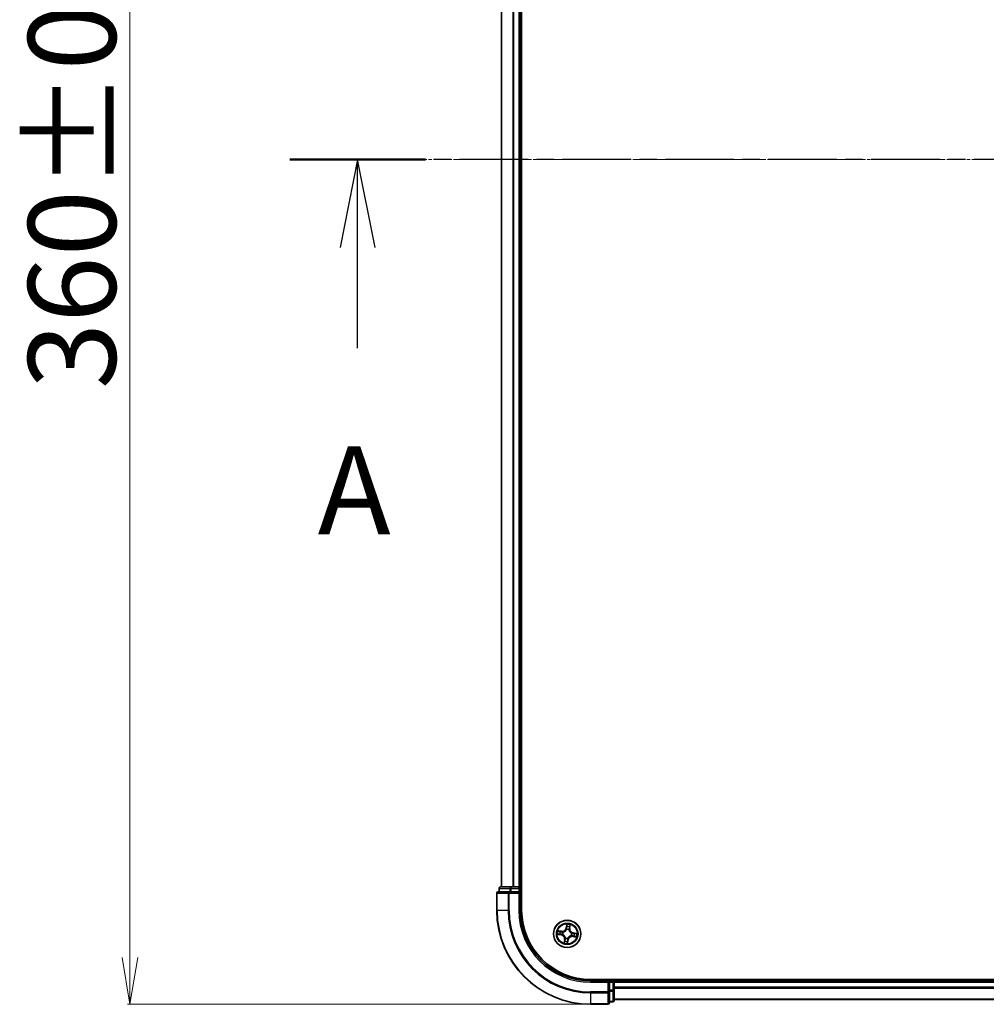
# Model space of a CAD drawing. Units: millimetres. Extents: x 7 to 9637, y 4 to 2112.
# Drawn here: x 995 to 1201, y 1144 to 1354 of the extents above; entities that cross this region are included whole.
import ezdxf

# ---------------------------------------------------------------- set-up
doc = ezdxf.new("R2010")
doc.units = ezdxf.units.MM
doc.header["$LTSCALE"] = 0.5
doc.linetypes.add('CHAIN', pattern=[0.3543, 0.2362, -0.0295, 0.0591, -0.0295])
doc.layers.get('Defpoints').update_dxf_attribs({"lineweight": 25})
for name, color, linetype, lineweight in [('Centerline (ISO)', 131, 'Continuous', 18), ('Dimension (ISO)', 7, 'Continuous', 18), ('Section Line (ISO)', 7, 'CHAIN', 25), ('Visible (ISO)', 7, 'Continuous', 35), ('Visible Narrow (ISO)', 7, 'Continuous', 25)]:
    doc.layers.add(name, color=color, linetype=linetype, lineweight=lineweight)
doc.styles.add('Note Text (TK)', font='MS PGothic.ttf')
doc.dimstyles.new('Default - Method 1b (TK)', dxfattribs={"dimscale": 0.5, "dimtxt": 2.5, "dimasz": 2.5, "dimexe": 1, "dimexo": 1.5, "dimgap": 1, "dimtad": 1, "dimdsep": 46, "dimtxsty": 'Note Text (TK)', "dimblk": 'OPEN', "dimcen": 0.09, "dimdle": 5, "dimclrd": 100, "dimclre": 100, "dimclrt": 7, "dimadec": 1, "dimazin": 1, "dimtfac": 1, "dimtmove": 0, "dimatfit": 3, "dimldrblk": 'OPEN', "dimfxl": 1, "dimtolj": 1, "dimlwd": -1, "dimlwe": -1, "dimarcsym": 0})

# ---------------------------------------------------------------- blocks, each defined once
blk = doc.blocks.new('2dTransSection1')
at = {"layer": 'Section Line (ISO)', "linetype": 'CHAIN', "ltscale": 16.502605}
blk.add_line((217.981, 184.009), (126.431, 184.009), dxfattribs=at)
at = {"layer": 'Section Line (ISO)', "linetype": 'Continuous', "lineweight": 50}
blk.add_line((130.277, 184.009), (126.431, 184.009), dxfattribs=at)
at = {"layer": 'Section Line (ISO)', "linetype": 'Continuous'}
for p, q in [((128.354, 184.009), (127.854, 181.509)), ((128.354, 181.509), (128.354, 184.009)), ((128.854, 181.509), (128.354, 184.009)), ((128.354, 178.651), (128.354, 181.509))]:
    blk.add_line(p, q, dxfattribs=at)
at = {"layer": 'Section Line (ISO)', "insert": (127.218, 172.578), "char_height": 2.5, "attachment_point": 7, "style": 'Note Text (TK)'}
blk.add_mtext('A', dxfattribs=at)
blk = doc.blocks.new('_Open')
at = {"color": 0, "linetype": 'ByBlock', "lineweight": -2}
for p, q in [((-1, 0.167), (0, 0)), ((-1, -0.167), (0, 0)), ((0, 0), (-1, 0))]:
    blk.add_line(p, q, dxfattribs=at)
blk = doc.blocks.new('*D34')
at = {"layer": 'Defpoints', "color": 0}
for p in [(1116.31, 1504.07), (1018.11, 1144.07), (1116.31, 1144.07)]:
    blk.add_point(p, dxfattribs=at)
at = {"layer": 'Dimension (ISO)', "color": 100}
for p, q in [((1115.56, 1504.07), (1017.61, 1504.07)), ((1018.11, 1494.07), (1018.11, 1154.07)), ((1115.56, 1144.07), (1017.61, 1144.07))]:
    blk.add_line(p, q, dxfattribs=at)
at = {"layer": 'Dimension (ISO)', "color": 100, "xscale": 10, "yscale": 10, "zscale": 10}
for p, rotation in [((1018.11, 1504.07), 90), ((1018.11, 1144.07), 270)]:
    blk.add_blockref('_Open', p, dxfattribs=dict(at, rotation=rotation))
at = {"layer": 'Dimension (ISO)', "color": 7, "insert": (1005.77, 1275.15), "char_height": 1.25, "attachment_point": 4, "rotation": 90, "style": 'Note Text (TK)'}
blk.add_mtext('\\A1;\\fMS PGothic|b0|i0;{\\H18.6750;360±0.5}', dxfattribs=at)

msp = doc.modelspace()

# ---------------------------------------------------------------- linework, layer by layer
at = {"layer": 'Centerline (ISO)', "linetype": 'CHAIN', "ltscale": 23.990969}
msp.add_line((1078.5564, 1324.0652), (1714.0564, 1324.0652), dxfattribs=at)
at = {"layer": 'Visible (ISO)'}
for p, q in [((1101.6064, 1164.0652), (1101.6064, 1484.0652)), ((1097.3064, 1479.0652), (1097.3064, 1169.0652)), ((1101.3064, 1169.0652), (1101.3064, 1479.0652)), ((1096.8064, 1168.7652), (1096.8064, 1168.0652)), ((1099.3478, 1169.0652), (1097.1064, 1169.0652)), ((1099.7234, 1169.0652), (1099.3478, 1169.0652)), ((1099.947, 1169.0652), (1099.7234, 1169.0652)), ((1101.0064, 1169.0652), (1099.947, 1169.0652)), ((1101.3064, 1169.0652), (1101.0064, 1169.0652)), ((1101.6064, 1169.0652), (1101.3064, 1169.0652)), ((1101.3064, 1168.0652), (1101.3064, 1168.7652)), ((1096.3064, 1167.7652), (1096.3064, 1164.0652)), ((1098.947, 1168.0652), (1096.6064, 1168.0652)), ((1099.3478, 1168.0652), (1098.947, 1168.0652)), ((1099.3478, 1168.0652), (1101.0064, 1168.0652)), ((1101.0064, 1167.7652), (1101.3064, 1168.0652)), ((1101.3064, 1168.0652), (1101.0064, 1168.0652)), ((1101.3064, 1164.0652), (1101.3064, 1168.0652)), ((1676.3064, 1149.3652), (1116.3064, 1149.3652)), ((1120.3064, 1149.0652), (1116.3064, 1149.0652)), ((1120.3064, 1149.0652), (1120.0064, 1148.7652)), ((1121.0064, 1149.0652), (1120.3064, 1149.0652)), ((1120.3064, 1148.7652), (1120.3064, 1149.0652)), ((1120.3064, 1148.7652), (1120.3064, 1147.1066)), ((1121.3064, 1149.0652), (1121.3064, 1149.3652)), ((1121.3064, 1148.7652), (1121.3064, 1149.0652)), ((1671.3064, 1149.0652), (1121.3064, 1149.0652)), ((1121.3064, 1147.7057), (1121.3064, 1148.7652)), ((1121.3064, 1147.4821), (1121.3064, 1147.7057)), ((1120.3064, 1146.7057), (1120.3064, 1147.1066)), ((1120.3064, 1144.3652), (1120.3064, 1146.7057)), ((1121.3064, 1147.1066), (1121.3064, 1147.4821)), ((1121.3064, 1144.8652), (1121.3064, 1147.1066)), ((1116.3064, 1144.0652), (1120.0064, 1144.0652)), ((1120.3064, 1144.5652), (1121.0064, 1144.5652)), ((1121.3064, 1145.0652), (1671.3064, 1145.0652))]:
    msp.add_line(p, q, dxfattribs=at)
msp.add_circle((1111.3064, 1159.0652), 2.9, dxfattribs=at)
for centre, radius, start, end in [((1097.1064, 1168.7652), 0.3, 90, 180), ((1101.0064, 1168.7652), 0.3, 0, 90), ((1096.6064, 1167.7652), 0.3, 90, 180), ((1116.3064, 1164.0652), 20, 180, 270), ((1116.3064, 1164.0652), 15, 180, 270), ((1116.3064, 1164.0652), 14.7, 180, 270), ((1121.0064, 1148.7652), 0.3, 0, 90), ((1120.0064, 1144.3652), 0.3, 270, 0), ((1121.0064, 1144.8652), 0.3, 270, 0)]:
    msp.add_arc(centre, radius, start, end, dxfattribs=at)
at = {"layer": 'Visible Narrow (ISO)'}
for p, q in [((1097.376, 1169.0652), (1097.376, 1479.0652)), ((1099.7165, 1479.0652), (1099.7165, 1169.0652)), ((1099.947, 1169.0652), (1099.947, 1479.0652)), ((1101.0064, 1479.0652), (1101.0064, 1169.0652)), ((1096.876, 1168.7652), (1096.8064, 1168.7652)), ((1096.876, 1168.7652), (1099.1173, 1168.7652)), ((1096.876, 1168.0652), (1096.876, 1168.7652)), ((1099.3478, 1168.7652), (1099.1173, 1168.7652)), ((1099.1173, 1168.7652), (1099.1173, 1168.0652)), ((1099.3478, 1168.7652), (1099.3478, 1169.0652)), ((1099.3478, 1168.7652), (1101.0064, 1168.7652)), ((1099.3478, 1168.0652), (1099.3478, 1168.7652)), ((1101.0064, 1168.7652), (1101.0064, 1169.0652)), ((1101.3064, 1168.7652), (1101.0064, 1168.7652)), ((1101.0064, 1168.7652), (1101.0064, 1168.0652)), ((1101.3064, 1168.7652), (1101.6064, 1168.7652)), ((1096.376, 1167.7652), (1096.3064, 1167.7652)), ((1096.376, 1167.7652), (1098.7165, 1167.7652)), ((1096.376, 1164.0652), (1096.376, 1167.7652)), ((1098.947, 1167.7652), (1098.7165, 1167.7652)), ((1098.7165, 1167.7652), (1098.7165, 1164.0652)), ((1098.947, 1167.7652), (1098.947, 1168.0652)), ((1098.947, 1167.7652), (1101.0064, 1167.7652)), ((1098.947, 1164.0652), (1098.947, 1167.7652)), ((1101.0064, 1167.7652), (1101.0064, 1164.0652)), ((1096.376, 1164.0652), (1096.3064, 1164.0652)), ((1098.7165, 1164.0652), (1096.376, 1164.0652)), ((1098.7165, 1164.0652), (1098.947, 1164.0652)), ((1101.0064, 1164.0652), (1101.3064, 1164.0652)), ((1111.1998, 1161.1225), (1111.0784, 1160.3524)), ((1111.1276, 1160.3446), (1111.0784, 1160.3524)), ((1111.1276, 1160.3446), (1111.2039, 1160.8288)), ((1111.1276, 1160.3446), (1111.1993, 1160.3333)), ((1111.8293, 1160.2465), (1111.7572, 1160.2553)), ((1111.8886, 1160.733), (1111.8293, 1160.2465)), ((1111.8293, 1160.2465), (1111.8787, 1160.2405)), ((1111.8787, 1160.2405), (1111.9732, 1161.0144)), ((1109.2492, 1158.9585), (1110.0193, 1158.8371)), ((1110.1312, 1159.6375), (1109.3573, 1159.7319)), ((1110.027, 1158.8863), (1109.5429, 1158.9626)), ((1109.6386, 1159.6474), (1110.1251, 1159.588)), ((1110.027, 1158.8863), (1110.0193, 1158.8371)), ((1110.027, 1158.8863), (1110.0384, 1158.9581)), ((1110.1251, 1159.588), (1110.1163, 1159.5159)), ((1110.1251, 1159.588), (1110.1312, 1159.6375)), ((1110.3656, 1158.9533), (1110.3444, 1158.9507)), ((1110.4127, 1159.439), (1110.4324, 1159.4308)), ((1110.9326, 1158.1714), (1110.9408, 1158.1911)), ((1111.1945, 1160.006), (1111.192, 1160.0272)), ((1111.6803, 1159.959), (1111.6721, 1159.9393)), ((1112.2002, 1158.6913), (1112.1805, 1158.6996)), ((1112.2473, 1159.1771), (1112.2685, 1159.1796)), ((1112.4878, 1158.5424), (1112.4817, 1158.4929)), ((1112.4817, 1158.4929), (1113.2556, 1158.3985)), ((1112.4878, 1158.5424), (1112.4966, 1158.6145)), ((1112.9743, 1158.483), (1112.4878, 1158.5424)), ((1112.5859, 1159.2441), (1112.5745, 1159.1723)), ((1112.5859, 1159.2441), (1112.5936, 1159.2933)), ((1112.5859, 1159.2441), (1113.07, 1159.1677)), ((1113.3637, 1159.1719), (1112.5936, 1159.2933)), ((1110.7342, 1157.8899), (1110.6397, 1157.116)), ((1110.7243, 1157.3973), (1110.7836, 1157.8839)), ((1110.7836, 1157.8839), (1110.7342, 1157.8899)), ((1110.7836, 1157.8839), (1110.8557, 1157.8751)), ((1111.4853, 1157.7858), (1111.409, 1157.3016)), ((1111.4131, 1157.0079), (1111.5345, 1157.778)), ((1111.4853, 1157.7858), (1111.4136, 1157.7971)), ((1111.4184, 1158.1243), (1111.4209, 1158.1032)), ((1111.4853, 1157.7858), (1111.5345, 1157.778)), ((1116.3064, 1148.7652), (1116.3064, 1149.0652)), ((1116.3064, 1148.7652), (1120.0064, 1148.7652)), ((1120.0064, 1148.7652), (1120.0064, 1146.7057)), ((1120.3064, 1148.7652), (1121.0064, 1148.7652)), ((1121.0064, 1149.3652), (1121.0064, 1149.0652)), ((1121.0064, 1148.7652), (1121.0064, 1149.0652)), ((1121.0064, 1148.7652), (1121.0064, 1147.1066)), ((1121.3064, 1148.7652), (1121.0064, 1148.7652)), ((1121.3064, 1148.7652), (1671.3064, 1148.7652)), ((1671.3064, 1147.7057), (1121.3064, 1147.7057)), ((1120.0064, 1146.7057), (1116.3064, 1146.7057)), ((1116.3064, 1146.4752), (1116.3064, 1146.7057)), ((1116.3064, 1146.4752), (1120.0064, 1146.4752)), ((1116.3064, 1146.4752), (1116.3064, 1144.1347)), ((1120.3064, 1146.7057), (1120.0064, 1146.7057)), ((1120.0064, 1146.4752), (1120.0064, 1146.7057)), ((1120.0064, 1146.4752), (1120.0064, 1144.1347)), ((1121.0064, 1147.1066), (1120.3064, 1147.1066)), ((1120.3064, 1146.8761), (1121.0064, 1146.8761)), ((1121.3064, 1147.1066), (1121.0064, 1147.1066)), ((1121.0064, 1146.8761), (1121.0064, 1147.1066)), ((1121.0064, 1146.8761), (1121.0064, 1144.6347)), ((1121.3064, 1147.4752), (1671.3064, 1147.4752)), ((1120.0064, 1144.1347), (1116.3064, 1144.1347)), ((1116.3064, 1144.1347), (1116.3064, 1144.0652)), ((1120.0064, 1144.0652), (1120.0064, 1144.1347)), ((1121.0064, 1144.6347), (1120.3064, 1144.6347)), ((1121.0064, 1144.5652), (1121.0064, 1144.6347)), ((1671.3064, 1145.1347), (1121.3064, 1145.1347))]:
    msp.add_line(p, q, dxfattribs=at)
for radius in [2.8677, 2.3092, 2.1415]:
    msp.add_circle((1111.3064, 1159.0652), radius, dxfattribs=at)
for centre, radius, start, end in [((1116.3064, 1164.0652), 19.9305, 180, 270), ((1116.3064, 1164.0652), 17.59, 180, 270), ((1116.3064, 1164.0652), 17.3595, 180, 270), ((1116.3064, 1164.0652), 15.3, 180, 270), ((1110.2346, 1160.4853), 0.904, 263.042763, 351.042763), ((1110.2346, 1160.4853), 0.8542, 263.042763, 351.042763), ((1111.3064, 1159.0652), 2.0601, 71.117345, 92.968181), ((1111.3064, 1159.0652), 1.6122, 71.735242, 92.350284), ((1112.7266, 1160.137), 0.904, 173.042763, 261.042763), ((1112.7266, 1160.137), 0.8542, 173.042763, 261.042763), ((1111.3064, 1159.0652), 2.0601, 161.117345, 182.968181), ((1111.3064, 1159.0652), 1.6122, 161.735242, 182.350284), ((1109.8863, 1157.9934), 0.8542, 353.042763, 81.042763), ((1109.8863, 1157.9934), 0.904, 353.042763, 81.042763), ((1111.3064, 1159.0652), 0.9688, 157.300807, 186.784719), ((1111.3064, 1159.0652), 0.9475, 157.300807, 186.784719), ((1111.3064, 1159.0652), 0.9688, 247.300807, 276.784719), ((1111.3064, 1159.0652), 0.9475, 247.300807, 276.784719), ((1111.3064, 1159.0652), 0.9688, 67.300807, 96.784719), ((1111.3064, 1159.0652), 0.9475, 67.300807, 96.784719), ((1112.3783, 1157.645), 0.904, 83.042763, 171.042763), ((1112.3783, 1157.645), 0.8542, 83.042763, 171.042763), ((1111.3064, 1159.0652), 0.9475, 337.300807, 6.784719), ((1111.3064, 1159.0652), 0.9688, 337.300807, 6.784719), ((1111.3064, 1159.0652), 1.6122, 341.735242, 2.350284), ((1111.3064, 1159.0652), 2.0601, 341.117345, 2.968181), ((1111.3064, 1159.0652), 2.0601, 251.117345, 272.968181), ((1111.3064, 1159.0652), 1.6122, 251.735242, 272.350284)]:
    msp.add_arc(centre, radius, start, end, dxfattribs=at)
for centre, major_axis, ratio, start_param, end_param in [((1097.1064, 1168.7652), (0, 0.3), 0.76822128, 0, 1.57079633), ((1099.3478, 1168.7652), (0, 0.3), 0.76822128, 0, 1.57079633), ((1096.6064, 1167.7652), (0, 0.3), 0.76822128, 0, 1.57079633), ((1098.947, 1167.7652), (0, 0.3), 0.76822128, 0, 1.57079633), ((1111.2422, 1160.6313), (-0.05, -0.001), 0.89574018, 4.73044269, 6.08586581), ((1111.2486, 1160.3255), (-0.05, -0.001), 0.89572054, 4.73483766, 6.08588361), ((1111.2531, 1160.821), (-0.0498, 0.0049), 0.54850665, 4.7835784, 6.17876057), ((1111.7077, 1160.2614), (0.0478, -0.0147), 0.89572054, 0.1973017, 1.54834765), ((1111.7977, 1160.5536), (0.0478, -0.0147), 0.89574018, 0.19731949, 1.55274262), ((1111.8392, 1160.7391), (0.0492, -0.0089), 0.54850665, 0.10442473, 1.4996069), ((1109.5506, 1159.0118), (-0.0049, -0.0498), 0.54850665, 4.7835784, 6.17876057), ((1109.6326, 1159.5979), (0.0089, 0.0492), 0.54850665, 0.10442473, 1.4996069), ((1109.7404, 1159.0009), (0.001, -0.05), 0.89574018, 4.73044269, 6.08586581), ((1109.818, 1159.5564), (0.0147, 0.0478), 0.89574018, 0.19731949, 1.55274262), ((1110.0461, 1159.0073), (0.001, -0.05), 0.89572054, 4.73483766, 6.08588361), ((1110.1103, 1159.4665), (0.0147, 0.0478), 0.89572054, 0.1973017, 1.54834765), ((1110.3889, 1158.956), (-0.0158, -0.0474), 0.87684642, 5.10328313, 6.10089396), ((1110.3889, 1158.956), (-0.0214, -0.0452), 0.41070123, 4.96449783, 6.18744952), ((1110.454, 1159.4218), (-0.0022, 0.05), 0.87684641, 0.18229136, 1.17990219), ((1110.454, 1159.4218), (-0.0082, 0.0493), 0.41070123, 0.09573579, 1.31868747), ((1110.9499, 1158.2128), (-0.05, -0.0022), 0.87684641, 0.18229136, 1.17990219), ((1110.9499, 1158.2128), (-0.0493, -0.0082), 0.41070123, 0.09573579, 1.31868747), ((1111.1973, 1159.9827), (-0.0474, 0.0158), 0.87684642, 5.10328313, 6.10089396), ((1111.1973, 1159.9827), (-0.0452, 0.0214), 0.41070123, 4.96449783, 6.18744952), ((1111.663, 1159.9176), (0.0493, 0.0082), 0.41070123, 0.09573579, 1.31868747), ((1111.663, 1159.9176), (0.05, 0.0022), 0.87684641, 0.18229136, 1.17990219), ((1112.1589, 1158.7086), (0.0082, -0.0493), 0.41070123, 0.09573579, 1.31868747), ((1112.1589, 1158.7086), (0.0022, -0.05), 0.87684641, 0.18229136, 1.17990219), ((1112.224, 1159.1744), (0.0158, 0.0474), 0.87684642, 5.10328313, 6.10089396), ((1112.224, 1159.1744), (0.0214, 0.0452), 0.41070123, 4.96449783, 6.18744952), ((1112.5026, 1158.6639), (-0.0147, -0.0478), 0.89572054, 0.1973017, 1.54834765), ((1112.5668, 1159.1231), (-0.001, 0.05), 0.89572054, 4.73483766, 6.08588361), ((1112.7949, 1158.574), (-0.0147, -0.0478), 0.89574018, 0.19731949, 1.55274262), ((1112.8725, 1159.1295), (-0.001, 0.05), 0.89574018, 4.73044269, 6.08586581), ((1112.9803, 1158.5324), (-0.0089, -0.0492), 0.54850665, 0.10442473, 1.4996069), ((1113.0623, 1159.1185), (0.0049, 0.0498), 0.54850665, 4.7835784, 6.17876057), ((1110.7737, 1157.3913), (-0.0492, 0.0089), 0.54850665, 0.10442473, 1.4996069), ((1110.8152, 1157.5768), (-0.0478, 0.0147), 0.89574018, 0.19731949, 1.55274262), ((1110.9052, 1157.869), (-0.0478, 0.0147), 0.89572054, 0.1973017, 1.54834765), ((1111.3598, 1157.3094), (0.0498, -0.0049), 0.54850665, 4.7835784, 6.17876057), ((1111.3643, 1157.8048), (0.05, 0.001), 0.89572054, 4.73483766, 6.08588361), ((1111.3707, 1157.4991), (0.05, 0.001), 0.89574018, 4.73044269, 6.08586581), ((1111.4156, 1158.1477), (0.0452, -0.0214), 0.41070123, 4.96449783, 6.18744952), ((1111.4156, 1158.1477), (0.0474, -0.0158), 0.87684642, 5.10328313, 6.10089396), ((1120.0064, 1146.7057), (0.3, 0), 0.76822128, 4.71238898, 6.28318531), ((1121.0064, 1147.1066), (0.3, 0), 0.76822128, 4.71238898, 6.28318531), ((1120.0064, 1144.3652), (0.3, 0), 0.76822128, 4.71238898, 6.28318531), ((1121.0064, 1144.8652), (0.3, 0), 0.76822128, 4.71238898, 6.28318531)]:
    msp.add_ellipse(centre, major_axis=major_axis, ratio=ratio, start_param=start_param, end_param=end_param, dxfattribs=at)
for points, knots in [([(1111.1993, 1160.3333), (1111.2014, 1160.2639), (1111.1963, 1160.1943), (1111.1758, 1160.0849), (1111.166, 1160.0456), (1111.1531, 1160.0058)], [0, 0, 0, 0, 0.0491206273, 0.0491206273, 0.0764653604, 0.0764653604, 0.0764653604, 0.0764653604]), ([(1111.192, 1160.0272), (1111.2067, 1160.0689), (1111.2179, 1160.11), (1111.2416, 1160.2245), (1111.2479, 1160.2975), (1111.2465, 1160.3703)], [-0.0764653604, -0.0764653604, -0.0764653604, -0.0764653604, -0.0491206273, -0.0491206273, 0, 0, 0, 0]), ([(1111.2039, 1160.8288), (1111.1999, 1160.7886), (1111.1969, 1160.7518), (1111.1932, 1160.6877), (1111.1925, 1160.6605), (1111.193, 1160.639)], [0, 0, 0, 0, 0.014491423, 0.014491423, 0.0289828459, 0.0289828459, 0.0289828459, 0.0289828459]), ([(1111.193, 1160.639), (1111.194, 1160.5881), (1111.1951, 1160.5371), (1111.1972, 1160.4352), (1111.1983, 1160.3842), (1111.1993, 1160.3333)], [0, 0, 0, 0, 0.0343899271, 0.0343899271, 0.0687798542, 0.0687798542, 0.0687798542, 0.0687798542]), ([(1111.2523, 1160.8486), (1111.254, 1160.8635), (1111.254, 1160.8792), (1111.2513, 1160.9209), (1111.2468, 1160.9474), (1111.2356, 1160.9981), (1111.2292, 1161.0223), (1111.2151, 1161.0719), (1111.2074, 1161.0973), (1111.1998, 1161.1225)], [0, 0, 0, 0, 0.0059340385, 0.0059340385, 0.0154285, 0.0154285, 0.0237449879, 0.0237449879, 0.0323943032, 0.0323943032, 0.0323943032, 0.0323943032]), ([(1111.1998, 1161.1225), (1111.2016, 1161.0957), (1111.2035, 1161.0686), (1111.2066, 1161.0158), (1111.2078, 1160.99), (1111.2093, 1160.9357), (1111.2094, 1160.9073), (1111.2073, 1160.8621), (1111.206, 1160.8451), (1111.2039, 1160.8288)], [-0.0323943032, -0.0323943032, -0.0323943032, -0.0323943032, -0.0237449879, -0.0237449879, -0.0154285, -0.0154285, -0.0059340385, -0.0059340385, 0, 0, 0, 0]), ([(1111.2403, 1160.676), (1111.24, 1160.6955), (1111.2409, 1160.7203), (1111.2449, 1160.7786), (1111.2481, 1160.812), (1111.2523, 1160.8486)], [-0.0289828459, -0.0289828459, -0.0289828459, -0.0289828459, -0.014491423, -0.014491423, 0, 0, 0, 0]), ([(1111.2465, 1160.3703), (1111.2455, 1160.4212), (1111.2445, 1160.4722), (1111.2424, 1160.5741), (1111.2414, 1160.6251), (1111.2403, 1160.676)], [-0.0687798542, -0.0687798542, -0.0687798542, -0.0687798542, -0.0343899271, -0.0343899271, 0, 0, 0, 0]), ([(1111.722, 1160.3038), (1111.7006, 1160.2342), (1111.6867, 1160.1623), (1111.6781, 1160.0457), (1111.6776, 1160.0031), (1111.6803, 1159.959)], [-0.0982412545, -0.0982412545, -0.0982412545, -0.0982412545, -0.0491206273, -0.0491206273, -0.0217758941, -0.0217758941, -0.0217758941, -0.0217758941]), ([(1111.7118, 1159.9277), (1111.7103, 1159.9695), (1111.7117, 1160.01), (1111.722, 1160.1208), (1111.7362, 1160.1892), (1111.7572, 1160.2553)], [0.0217758941, 0.0217758941, 0.0217758941, 0.0217758941, 0.0491206273, 0.0491206273, 0.0982412545, 0.0982412545, 0.0982412545, 0.0982412545]), ([(1111.8117, 1160.5961), (1111.7968, 1160.5474), (1111.7818, 1160.4987), (1111.7519, 1160.4013), (1111.7369, 1160.3525), (1111.722, 1160.3038)], [-0.0687798542, -0.0687798542, -0.0687798542, -0.0687798542, -0.0343899271, -0.0343899271, 0, 0, 0, 0]), ([(1111.7572, 1160.2553), (1111.7722, 1160.304), (1111.7871, 1160.3527), (1111.8171, 1160.4502), (1111.8321, 1160.4989), (1111.8471, 1160.5476)], [0, 0, 0, 0, 0.0343899271, 0.0343899271, 0.0687798542, 0.0687798542, 0.0687798542, 0.0687798542]), ([(1111.8476, 1160.7654), (1111.8416, 1160.7293), (1111.8355, 1160.6964), (1111.8235, 1160.6392), (1111.8175, 1160.6149), (1111.8117, 1160.5961)], [-0.0289828459, -0.0289828459, -0.0289828459, -0.0289828459, -0.0145850634, -0.0145850634, 0, 0, 0, 0]), ([(1111.8471, 1160.5476), (1111.8535, 1160.5682), (1111.8603, 1160.5948), (1111.8743, 1160.6576), (1111.8815, 1160.6936), (1111.8886, 1160.733)], [0, 0, 0, 0, 0.0145850634, 0.0145850634, 0.0289828459, 0.0289828459, 0.0289828459, 0.0289828459]), ([(1111.9732, 1161.0144), (1111.9558, 1160.9874), (1111.9382, 1160.9601), (1111.9007, 1160.8982), (1111.8814, 1160.8638), (1111.858, 1160.8079), (1111.851, 1160.7864), (1111.8476, 1160.7654)], [-0.0003383294, -0.0003383294, -0.0003383294, -0.0003383294, 0.0102009359, 0.0102009359, 0.0236501899, 0.0236501899, 0.0320559737, 0.0320559737, 0.0320559737, 0.0320559737]), ([(1111.8886, 1160.733), (1111.8921, 1160.7562), (1111.8975, 1160.7801), (1111.9139, 1160.8428), (1111.9265, 1160.8819), (1111.9508, 1160.9524), (1111.962, 1160.9836), (1111.9732, 1161.0144)], [-0.0320559737, -0.0320559737, -0.0320559737, -0.0320559737, -0.0236501899, -0.0236501899, -0.0102009359, -0.0102009359, 0.0003383294, 0.0003383294, 0.0003383294, 0.0003383294]), ([(1109.5231, 1159.011), (1109.5081, 1159.0127), (1109.4925, 1159.0128), (1109.4507, 1159.01), (1109.4242, 1159.0055), (1109.3735, 1158.9943), (1109.3494, 1158.9879), (1109.2998, 1158.9739), (1109.2744, 1158.9662), (1109.2492, 1158.9585)], [0, 0, 0, 0, 0.0059340385, 0.0059340385, 0.0154285, 0.0154285, 0.0237449879, 0.0237449879, 0.0323943032, 0.0323943032, 0.0323943032, 0.0323943032]), ([(1109.2492, 1158.9585), (1109.276, 1158.9604), (1109.303, 1158.9622), (1109.3559, 1158.9653), (1109.3816, 1158.9666), (1109.4359, 1158.968), (1109.4644, 1158.9681), (1109.5095, 1158.9661), (1109.5265, 1158.9647), (1109.5429, 1158.9626)], [-0.0323943032, -0.0323943032, -0.0323943032, -0.0323943032, -0.0237449879, -0.0237449879, -0.0154285, -0.0154285, -0.0059340385, -0.0059340385, 0, 0, 0, 0]), ([(1109.6386, 1159.6474), (1109.6155, 1159.6509), (1109.5916, 1159.6562), (1109.5288, 1159.6727), (1109.4898, 1159.6853), (1109.4192, 1159.7095), (1109.3881, 1159.7208), (1109.3573, 1159.7319)], [-0.0320559737, -0.0320559737, -0.0320559737, -0.0320559737, -0.0236501899, -0.0236501899, -0.0102009359, -0.0102009359, 0.0003383294, 0.0003383294, 0.0003383294, 0.0003383294]), ([(1109.3573, 1159.7319), (1109.3842, 1159.7145), (1109.4115, 1159.697), (1109.4735, 1159.6594), (1109.5079, 1159.6402), (1109.5638, 1159.6168), (1109.5852, 1159.6098), (1109.6063, 1159.6063)], [-0.0003383294, -0.0003383294, -0.0003383294, -0.0003383294, 0.0102009359, 0.0102009359, 0.0236501899, 0.0236501899, 0.0320559737, 0.0320559737, 0.0320559737, 0.0320559737]), ([(1109.6956, 1158.9991), (1109.6761, 1158.9987), (1109.6513, 1158.9996), (1109.5931, 1159.0036), (1109.5596, 1159.0068), (1109.5231, 1159.011)], [-0.0289828459, -0.0289828459, -0.0289828459, -0.0289828459, -0.014491423, -0.014491423, 0, 0, 0, 0]), ([(1109.5429, 1158.9626), (1109.5831, 1158.9587), (1109.6199, 1158.9557), (1109.6839, 1158.952), (1109.7112, 1158.9513), (1109.7326, 1158.9517)], [0, 0, 0, 0, 0.014491423, 0.014491423, 0.0289828459, 0.0289828459, 0.0289828459, 0.0289828459]), ([(1109.6063, 1159.6063), (1109.6423, 1159.6003), (1109.6752, 1159.5943), (1109.7324, 1159.5822), (1109.7567, 1159.5762), (1109.7755, 1159.5705)], [-0.0289828459, -0.0289828459, -0.0289828459, -0.0289828459, -0.0145850634, -0.0145850634, 0, 0, 0, 0]), ([(1109.8241, 1159.6059), (1109.8034, 1159.6122), (1109.7768, 1159.6191), (1109.7141, 1159.6331), (1109.6781, 1159.6402), (1109.6386, 1159.6474)], [0, 0, 0, 0, 0.0145850634, 0.0145850634, 0.0289828459, 0.0289828459, 0.0289828459, 0.0289828459]), ([(1110.0014, 1159.0052), (1109.9504, 1159.0042), (1109.8994, 1159.0032), (1109.7975, 1159.0011), (1109.7466, 1159.0001), (1109.6956, 1158.9991)], [-0.0687798542, -0.0687798542, -0.0687798542, -0.0687798542, -0.0343899271, -0.0343899271, 0, 0, 0, 0]), ([(1109.7326, 1158.9517), (1109.7836, 1158.9528), (1109.8345, 1158.9538), (1109.9364, 1158.956), (1109.9874, 1158.957), (1110.0384, 1158.9581)], [0, 0, 0, 0, 0.0343899271, 0.0343899271, 0.0687798542, 0.0687798542, 0.0687798542, 0.0687798542]), ([(1109.7755, 1159.5705), (1109.8242, 1159.5555), (1109.8729, 1159.5405), (1109.9704, 1159.5106), (1110.0191, 1159.4957), (1110.0678, 1159.4807)], [-0.0687798542, -0.0687798542, -0.0687798542, -0.0687798542, -0.0343899271, -0.0343899271, 0, 0, 0, 0]), ([(1110.1163, 1159.5159), (1110.0676, 1159.5309), (1110.0189, 1159.5459), (1109.9215, 1159.5759), (1109.8728, 1159.5909), (1109.8241, 1159.6059)], [0, 0, 0, 0, 0.0343899271, 0.0343899271, 0.0687798542, 0.0687798542, 0.0687798542, 0.0687798542]), ([(1110.3444, 1158.9507), (1110.3028, 1158.9655), (1110.2616, 1158.9767), (1110.1471, 1159.0004), (1110.0742, 1159.0067), (1110.0014, 1159.0052)], [-0.0764653604, -0.0764653604, -0.0764653604, -0.0764653604, -0.0491206273, -0.0491206273, 0, 0, 0, 0]), ([(1110.0384, 1158.9581), (1110.1077, 1158.9601), (1110.1773, 1158.955), (1110.2867, 1158.9346), (1110.326, 1158.9248), (1110.3659, 1158.9119)], [0, 0, 0, 0, 0.0491206273, 0.0491206273, 0.0764653604, 0.0764653604, 0.0764653604, 0.0764653604]), ([(1110.0678, 1159.4807), (1110.1374, 1159.4593), (1110.2093, 1159.4454), (1110.3259, 1159.4368), (1110.3686, 1159.4363), (1110.4127, 1159.439)], [-0.0982412545, -0.0982412545, -0.0982412545, -0.0982412545, -0.0491206273, -0.0491206273, -0.0217758941, -0.0217758941, -0.0217758941, -0.0217758941]), ([(1110.4439, 1159.4705), (1110.4021, 1159.4691), (1110.3616, 1159.4704), (1110.2508, 1159.4807), (1110.1824, 1159.4949), (1110.1163, 1159.5159)], [0.0217758941, 0.0217758941, 0.0217758941, 0.0217758941, 0.0491206273, 0.0491206273, 0.0982412545, 0.0982412545, 0.0982412545, 0.0982412545]), ([(1110.9408, 1158.1911), (1110.9379, 1158.2075), (1110.9346, 1158.224), (1110.9117, 1158.3242), (1110.8814, 1158.4083), (1110.8113, 1158.5419), (1110.7794, 1158.5925), (1110.7434, 1158.6402), (1110.7074, 1158.6879), (1110.6675, 1158.7325), (1110.5582, 1158.8365), (1110.4856, 1158.8888), (1110.3956, 1158.9382), (1110.3806, 1158.9459), (1110.3656, 1158.9533)], [-0.174866013, -0.174866013, -0.174866013, -0.174866013, -0.16940495, -0.16940495, -0.141674077, -0.141674077, -0.124342281, -0.124342281, -0.124342281, -0.107010485, -0.107010485, -0.079279611, -0.079279611, -0.073818549, -0.073818549, -0.073818549, -0.073818549]), ([(1110.3659, 1158.9119), (1110.3802, 1158.9051), (1110.3944, 1158.898), (1110.4802, 1158.8525), (1110.5492, 1158.8046), (1110.6519, 1158.7093), (1110.6891, 1158.6684), (1110.7223, 1158.6243), (1110.7556, 1158.5803), (1110.7847, 1158.5334), (1110.8482, 1158.4084), (1110.8753, 1158.3289), (1110.8956, 1158.2339), (1110.8985, 1158.2183), (1110.9011, 1158.2027)], [0.073818549, 0.073818549, 0.073818549, 0.073818549, 0.079279611, 0.079279611, 0.107010485, 0.107010485, 0.124342281, 0.124342281, 0.124342281, 0.141674077, 0.141674077, 0.16940495, 0.16940495, 0.174866013, 0.174866013, 0.174866013, 0.174866013]), ([(1110.4324, 1159.4308), (1110.4488, 1159.4337), (1110.4653, 1159.4371), (1110.5654, 1159.46), (1110.6495, 1159.4903), (1110.7832, 1159.5603), (1110.8338, 1159.5923), (1110.8815, 1159.6283), (1110.9292, 1159.6643), (1110.9738, 1159.7042), (1111.0778, 1159.8135), (1111.13, 1159.8861), (1111.1795, 1159.9761), (1111.1872, 1159.991), (1111.1945, 1160.006)], [-0.174866013, -0.174866013, -0.174866013, -0.174866013, -0.16940495, -0.16940495, -0.141674077, -0.141674077, -0.124342281, -0.124342281, -0.124342281, -0.107010485, -0.107010485, -0.079279611, -0.079279611, -0.073818549, -0.073818549, -0.073818549, -0.073818549]), ([(1111.1531, 1160.0058), (1111.1464, 1159.9915), (1111.1393, 1159.9772), (1111.0938, 1159.8915), (1111.0459, 1159.8225), (1110.9505, 1159.7197), (1110.9096, 1159.6825), (1110.8656, 1159.6493), (1110.8216, 1159.6161), (1110.7746, 1159.5869), (1110.6496, 1159.5234), (1110.5702, 1159.4963), (1110.4752, 1159.476), (1110.4596, 1159.4731), (1110.4439, 1159.4705)], [0.073818549, 0.073818549, 0.073818549, 0.073818549, 0.079279611, 0.079279611, 0.107010485, 0.107010485, 0.124342281, 0.124342281, 0.124342281, 0.141674077, 0.141674077, 0.16940495, 0.16940495, 0.174866013, 0.174866013, 0.174866013, 0.174866013]), ([(1110.9011, 1158.2027), (1110.9026, 1158.1609), (1110.9012, 1158.1204), (1110.8909, 1158.0096), (1110.8767, 1157.9412), (1110.8557, 1157.8751)], [0.0217758941, 0.0217758941, 0.0217758941, 0.0217758941, 0.0491206273, 0.0491206273, 0.0982412545, 0.0982412545, 0.0982412545, 0.0982412545]), ([(1110.8909, 1157.8266), (1110.9123, 1157.8962), (1110.9262, 1157.9681), (1110.9348, 1158.0847), (1110.9353, 1158.1273), (1110.9326, 1158.1714)], [-0.0982412545, -0.0982412545, -0.0982412545, -0.0982412545, -0.0491206273, -0.0491206273, -0.0217758941, -0.0217758941, -0.0217758941, -0.0217758941]), ([(1112.1805, 1158.6996), (1112.1641, 1158.6966), (1112.1476, 1158.6933), (1112.0475, 1158.6704), (1111.9634, 1158.6401), (1111.8297, 1158.5701), (1111.7791, 1158.5381), (1111.7314, 1158.5021), (1111.6837, 1158.4661), (1111.6391, 1158.4262), (1111.5351, 1158.3169), (1111.4829, 1158.2443), (1111.4334, 1158.1543), (1111.4257, 1158.1394), (1111.4184, 1158.1243)], [-0.174866013, -0.174866013, -0.174866013, -0.174866013, -0.16940495, -0.16940495, -0.141674077, -0.141674077, -0.124342281, -0.124342281, -0.124342281, -0.107010485, -0.107010485, -0.079279611, -0.079279611, -0.073818549, -0.073818549, -0.073818549, -0.073818549]), ([(1111.4598, 1158.1246), (1111.4665, 1158.1389), (1111.4736, 1158.1531), (1111.5191, 1158.2389), (1111.567, 1158.3079), (1111.6624, 1158.4107), (1111.7033, 1158.4479), (1111.7473, 1158.4811), (1111.7913, 1158.5143), (1111.8383, 1158.5435), (1111.9633, 1158.6069), (1112.0427, 1158.6341), (1112.1377, 1158.6543), (1112.1533, 1158.6573), (1112.169, 1158.6598)], [0.073818549, 0.073818549, 0.073818549, 0.073818549, 0.079279611, 0.079279611, 0.107010485, 0.107010485, 0.124342281, 0.124342281, 0.124342281, 0.141674077, 0.141674077, 0.16940495, 0.16940495, 0.174866013, 0.174866013, 0.174866013, 0.174866013]), ([(1111.6721, 1159.9393), (1111.675, 1159.9228), (1111.6783, 1159.9064), (1111.7012, 1159.8062), (1111.7315, 1159.7221), (1111.8016, 1159.5885), (1111.8335, 1159.5379), (1111.8695, 1159.4902), (1111.9055, 1159.4425), (1111.9454, 1159.3979), (1112.0547, 1159.2939), (1112.1273, 1159.2416), (1112.2173, 1159.1922), (1112.2323, 1159.1844), (1112.2473, 1159.1771)], [-0.174866013, -0.174866013, -0.174866013, -0.174866013, -0.16940495, -0.16940495, -0.141674077, -0.141674077, -0.124342281, -0.124342281, -0.124342281, -0.107010485, -0.107010485, -0.079279611, -0.079279611, -0.073818549, -0.073818549, -0.073818549, -0.073818549]), ([(1112.247, 1159.2185), (1112.2327, 1159.2252), (1112.2185, 1159.2324), (1112.1327, 1159.2779), (1112.0637, 1159.3258), (1111.961, 1159.4211), (1111.9238, 1159.462), (1111.8906, 1159.506), (1111.8573, 1159.5501), (1111.8282, 1159.597), (1111.7647, 1159.722), (1111.7376, 1159.8015), (1111.7173, 1159.8964), (1111.7144, 1159.9121), (1111.7118, 1159.9277)], [0.073818549, 0.073818549, 0.073818549, 0.073818549, 0.079279611, 0.079279611, 0.107010485, 0.107010485, 0.124342281, 0.124342281, 0.124342281, 0.141674077, 0.141674077, 0.16940495, 0.16940495, 0.174866013, 0.174866013, 0.174866013, 0.174866013]), ([(1112.169, 1158.6598), (1112.2108, 1158.6613), (1112.2513, 1158.66), (1112.3621, 1158.6497), (1112.4304, 1158.6355), (1112.4966, 1158.6145)], [0.0217758941, 0.0217758941, 0.0217758941, 0.0217758941, 0.0491206273, 0.0491206273, 0.0982412545, 0.0982412545, 0.0982412545, 0.0982412545]), ([(1112.5451, 1158.6497), (1112.4755, 1158.671), (1112.4036, 1158.685), (1112.287, 1158.6936), (1112.2443, 1158.6941), (1112.2002, 1158.6913)], [-0.0982412545, -0.0982412545, -0.0982412545, -0.0982412545, -0.0491206273, -0.0491206273, -0.0217758941, -0.0217758941, -0.0217758941, -0.0217758941]), ([(1112.5745, 1159.1723), (1112.5052, 1159.1702), (1112.4356, 1159.1753), (1112.3262, 1159.1958), (1112.2869, 1159.2056), (1112.247, 1159.2185)], [0, 0, 0, 0, 0.0491206273, 0.0491206273, 0.0764653604, 0.0764653604, 0.0764653604, 0.0764653604]), ([(1112.2685, 1159.1796), (1112.3101, 1159.1649), (1112.3513, 1159.1537), (1112.4658, 1159.13), (1112.5387, 1159.1237), (1112.6115, 1159.1251)], [-0.0764653604, -0.0764653604, -0.0764653604, -0.0764653604, -0.0491206273, -0.0491206273, 0, 0, 0, 0]), ([(1112.4966, 1158.6145), (1112.5453, 1158.5995), (1112.594, 1158.5845), (1112.6914, 1158.5545), (1112.7401, 1158.5395), (1112.7888, 1158.5245)], [0, 0, 0, 0, 0.0343899271, 0.0343899271, 0.0687798542, 0.0687798542, 0.0687798542, 0.0687798542]), ([(1112.8374, 1158.5599), (1112.7887, 1158.5749), (1112.74, 1158.5899), (1112.6425, 1158.6198), (1112.5938, 1158.6347), (1112.5451, 1158.6497)], [-0.0687798542, -0.0687798542, -0.0687798542, -0.0687798542, -0.0343899271, -0.0343899271, 0, 0, 0, 0]), ([(1112.8803, 1159.1787), (1112.8293, 1159.1776), (1112.7784, 1159.1765), (1112.6765, 1159.1744), (1112.6255, 1159.1734), (1112.5745, 1159.1723)], [0, 0, 0, 0, 0.0343899271, 0.0343899271, 0.0687798542, 0.0687798542, 0.0687798542, 0.0687798542]), ([(1112.6115, 1159.1251), (1112.6625, 1159.1262), (1112.7134, 1159.1272), (1112.8154, 1159.1292), (1112.8663, 1159.1303), (1112.9173, 1159.1313)], [-0.0687798542, -0.0687798542, -0.0687798542, -0.0687798542, -0.0343899271, -0.0343899271, 0, 0, 0, 0]), ([(1112.7888, 1158.5245), (1112.8095, 1158.5182), (1112.8361, 1158.5113), (1112.8988, 1158.4973), (1112.9348, 1158.4901), (1112.9743, 1158.483)], [0, 0, 0, 0, 0.0145850634, 0.0145850634, 0.0289828459, 0.0289828459, 0.0289828459, 0.0289828459]), ([(1113.0066, 1158.5241), (1112.9706, 1158.53), (1112.9377, 1158.5361), (1112.8805, 1158.5482), (1112.8562, 1158.5542), (1112.8374, 1158.5599)], [-0.0289828459, -0.0289828459, -0.0289828459, -0.0289828459, -0.0145850634, -0.0145850634, 0, 0, 0, 0]), ([(1113.07, 1159.1677), (1113.0298, 1159.1717), (1112.993, 1159.1747), (1112.929, 1159.1784), (1112.9017, 1159.1791), (1112.8803, 1159.1787)], [0, 0, 0, 0, 0.014491423, 0.014491423, 0.0289828459, 0.0289828459, 0.0289828459, 0.0289828459]), ([(1112.9173, 1159.1313), (1112.9368, 1159.1317), (1112.9616, 1159.1308), (1113.0198, 1159.1267), (1113.0533, 1159.1236), (1113.0898, 1159.1194)], [-0.0289828459, -0.0289828459, -0.0289828459, -0.0289828459, -0.014491423, -0.014491423, 0, 0, 0, 0]), ([(1112.9743, 1158.483), (1112.9974, 1158.4795), (1113.0213, 1158.4742), (1113.0841, 1158.4577), (1113.1231, 1158.4451), (1113.1937, 1158.4208), (1113.2248, 1158.4096), (1113.2556, 1158.3985)], [-0.0320559737, -0.0320559737, -0.0320559737, -0.0320559737, -0.0236501899, -0.0236501899, -0.0102009359, -0.0102009359, 0.0003383294, 0.0003383294, 0.0003383294, 0.0003383294]), ([(1113.2556, 1158.3985), (1113.2287, 1158.4159), (1113.2014, 1158.4334), (1113.1394, 1158.471), (1113.105, 1158.4902), (1113.0491, 1158.5136), (1113.0277, 1158.5206), (1113.0066, 1158.5241)], [-0.0003383294, -0.0003383294, -0.0003383294, -0.0003383294, 0.0102009359, 0.0102009359, 0.0236501899, 0.0236501899, 0.0320559737, 0.0320559737, 0.0320559737, 0.0320559737]), ([(1113.3637, 1159.1719), (1113.3369, 1159.17), (1113.3099, 1159.1682), (1113.257, 1159.1651), (1113.2313, 1159.1638), (1113.177, 1159.1623), (1113.1485, 1159.1622), (1113.1034, 1159.1643), (1113.0864, 1159.1656), (1113.07, 1159.1677)], [-0.0323943032, -0.0323943032, -0.0323943032, -0.0323943032, -0.0237449879, -0.0237449879, -0.0154285, -0.0154285, -0.0059340385, -0.0059340385, 0, 0, 0, 0]), ([(1113.0898, 1159.1194), (1113.1048, 1159.1177), (1113.1204, 1159.1176), (1113.1622, 1159.1204), (1113.1887, 1159.1249), (1113.2394, 1159.1361), (1113.2635, 1159.1425), (1113.3131, 1159.1565), (1113.3385, 1159.1642), (1113.3637, 1159.1719)], [0, 0, 0, 0, 0.0059340385, 0.0059340385, 0.0154285, 0.0154285, 0.0237449879, 0.0237449879, 0.0323943032, 0.0323943032, 0.0323943032, 0.0323943032]), ([(1110.7243, 1157.3973), (1110.7208, 1157.3742), (1110.7154, 1157.3503), (1110.699, 1157.2876), (1110.6864, 1157.2485), (1110.6621, 1157.178), (1110.6509, 1157.1468), (1110.6397, 1157.116)], [-0.0320559737, -0.0320559737, -0.0320559737, -0.0320559737, -0.0236501899, -0.0236501899, -0.0102009359, -0.0102009359, 0.0003383294, 0.0003383294, 0.0003383294, 0.0003383294]), ([(1110.6397, 1157.116), (1110.6571, 1157.143), (1110.6747, 1157.1702), (1110.7122, 1157.2322), (1110.7315, 1157.2666), (1110.7549, 1157.3225), (1110.7619, 1157.344), (1110.7653, 1157.365)], [-0.0003383294, -0.0003383294, -0.0003383294, -0.0003383294, 0.0102009359, 0.0102009359, 0.0236501899, 0.0236501899, 0.0320559737, 0.0320559737, 0.0320559737, 0.0320559737]), ([(1110.7658, 1157.5828), (1110.7594, 1157.5621), (1110.7526, 1157.5355), (1110.7386, 1157.4728), (1110.7314, 1157.4368), (1110.7243, 1157.3973)], [0, 0, 0, 0, 0.0145850634, 0.0145850634, 0.0289828459, 0.0289828459, 0.0289828459, 0.0289828459]), ([(1110.7653, 1157.365), (1110.7713, 1157.4011), (1110.7774, 1157.4339), (1110.7894, 1157.4912), (1110.7954, 1157.5154), (1110.8012, 1157.5342)], [-0.0289828459, -0.0289828459, -0.0289828459, -0.0289828459, -0.0145850634, -0.0145850634, 0, 0, 0, 0]), ([(1110.8557, 1157.8751), (1110.8407, 1157.8264), (1110.8258, 1157.7776), (1110.7958, 1157.6802), (1110.7808, 1157.6315), (1110.7658, 1157.5828)], [0, 0, 0, 0, 0.0343899271, 0.0343899271, 0.0687798542, 0.0687798542, 0.0687798542, 0.0687798542]), ([(1110.8012, 1157.5342), (1110.8161, 1157.583), (1110.8311, 1157.6317), (1110.861, 1157.7291), (1110.876, 1157.7778), (1110.8909, 1157.8266)], [-0.0687798542, -0.0687798542, -0.0687798542, -0.0687798542, -0.0343899271, -0.0343899271, 0, 0, 0, 0]), ([(1111.3606, 1157.2818), (1111.3589, 1157.2668), (1111.3589, 1157.2512), (1111.3616, 1157.2095), (1111.3661, 1157.183), (1111.3773, 1157.1323), (1111.3837, 1157.1081), (1111.3978, 1157.0585), (1111.4055, 1157.0331), (1111.4131, 1157.0079)], [0, 0, 0, 0, 0.0059340385, 0.0059340385, 0.0154285, 0.0154285, 0.0237449879, 0.0237449879, 0.0323943032, 0.0323943032, 0.0323943032, 0.0323943032]), ([(1111.3726, 1157.4544), (1111.3729, 1157.4349), (1111.372, 1157.4101), (1111.368, 1157.3518), (1111.3648, 1157.3184), (1111.3606, 1157.2818)], [-0.0289828459, -0.0289828459, -0.0289828459, -0.0289828459, -0.014491423, -0.014491423, 0, 0, 0, 0]), ([(1111.4209, 1158.1032), (1111.4062, 1158.0615), (1111.395, 1158.0204), (1111.3713, 1157.9059), (1111.365, 1157.8329), (1111.3664, 1157.7601)], [-0.0764653604, -0.0764653604, -0.0764653604, -0.0764653604, -0.0491206273, -0.0491206273, 0, 0, 0, 0]), ([(1111.3664, 1157.7601), (1111.3674, 1157.7091), (1111.3684, 1157.6582), (1111.3705, 1157.5563), (1111.3715, 1157.5053), (1111.3726, 1157.4544)], [-0.0687798542, -0.0687798542, -0.0687798542, -0.0687798542, -0.0343899271, -0.0343899271, 0, 0, 0, 0]), ([(1111.4131, 1157.0079), (1111.4113, 1157.0347), (1111.4094, 1157.0618), (1111.4063, 1157.1146), (1111.4051, 1157.1404), (1111.4036, 1157.1947), (1111.4035, 1157.2231), (1111.4056, 1157.2683), (1111.4069, 1157.2852), (1111.409, 1157.3016)], [-0.0323943032, -0.0323943032, -0.0323943032, -0.0323943032, -0.0237449879, -0.0237449879, -0.0154285, -0.0154285, -0.0059340385, -0.0059340385, 0, 0, 0, 0]), ([(1111.409, 1157.3016), (1111.413, 1157.3418), (1111.416, 1157.3786), (1111.4197, 1157.4426), (1111.4204, 1157.4699), (1111.4199, 1157.4914)], [0, 0, 0, 0, 0.014491423, 0.014491423, 0.0289828459, 0.0289828459, 0.0289828459, 0.0289828459]), ([(1111.4136, 1157.7971), (1111.4115, 1157.8664), (1111.4166, 1157.9361), (1111.4371, 1158.0455), (1111.4469, 1158.0848), (1111.4598, 1158.1246)], [0, 0, 0, 0, 0.0491206273, 0.0491206273, 0.0764653604, 0.0764653604, 0.0764653604, 0.0764653604]), ([(1111.4199, 1157.4914), (1111.4189, 1157.5423), (1111.4178, 1157.5933), (1111.4157, 1157.6952), (1111.4146, 1157.7461), (1111.4136, 1157.7971)], [0, 0, 0, 0, 0.0343899271, 0.0343899271, 0.0687798542, 0.0687798542, 0.0687798542, 0.0687798542])]:
    msp.add_open_spline(points, degree=3, knots=knots, dxfattribs=at)

# ---------------------------------------------------------------- block references
at = {"layer": 'Section Line (ISO)', "xscale": 7.5, "yscale": 7.5, "zscale": 7.5}
msp.add_blockref('2dTransSection1', (104, -56), dxfattribs=at)

# ---------------------------------------------------------------- dimensions: what is measured, and where the dimension line sits
at = {"layer": 'Dimension (ISO)', "color": 100}
dim = msp.add_linear_dim(base=(1018.1076, 1144.0652), p1=(1116.3064, 1504.0652), p2=(1116.3064, 1144.0652), angle=90, text='\\fMS PGothic|b0|i0;{\\H18.6750;<>±0.5}', dimstyle='Default - Method 1b (TK)', override={"dimasz": 20, "dimgap": 6, "dimdec": 0, "dimtol": 0, "dimlim": 0, "dimtp": 0, "dimtm": 0, "dimtdec": 0, "dimtofl": 0, "dimatfit": 1}, dxfattribs=at)
dim.commit()
dim.dimension.update_dxf_attribs({"geometry": '*D34', "text_midpoint": (1018.1076, 1324.0652), "dimtype": 160})

doc.saveas('drawing.dxf')
